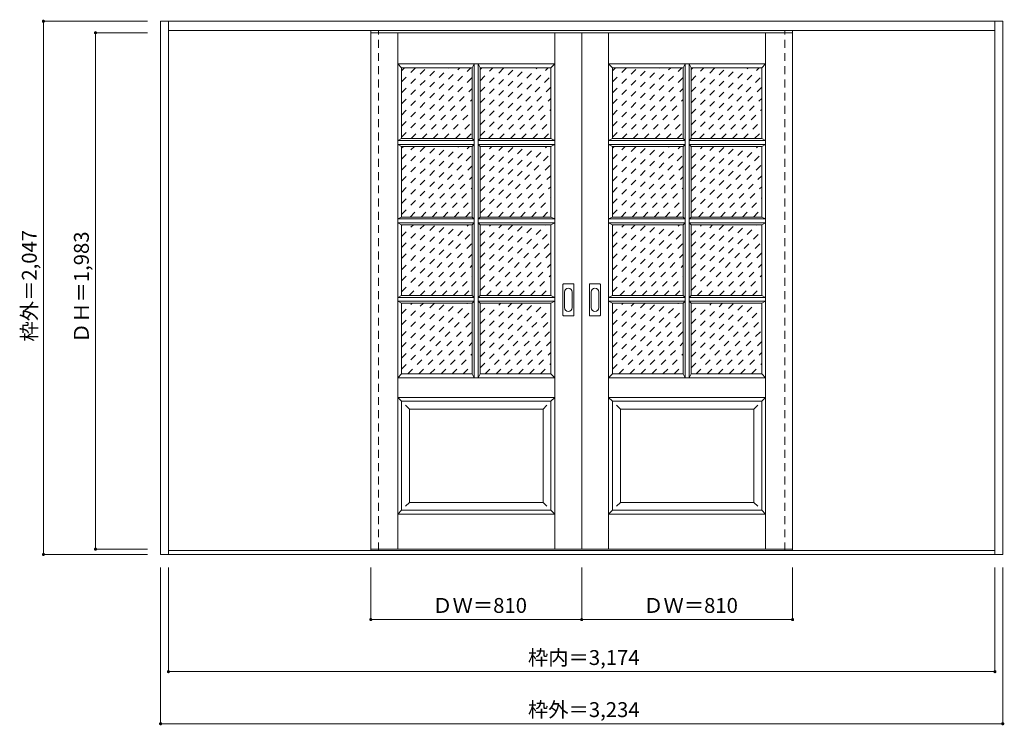
# Model space of a CAD drawing. Units: millimetres. Extents: x -2108 to 1673, y -1767 to 942.
import ezdxf

# ---------------------------------------------------------------- set-up
doc = ezdxf.new("R2010")
doc.units = ezdxf.units.MM
doc.header["$LTSCALE"] = 30
doc.linetypes.add('JWW_DASHED1', pattern=[1.693333, 0.846667, -0.846667])
doc.layers.add('0-0', color=7, linetype='Continuous')
doc.layers.add('寸法', color=7, linetype='Continuous')
doc.styles.add('ＭＳ ゴシック', font='txt', dxfattribs={"height": 1})

msp = doc.modelspace()

# ---------------------------------------------------------------- linework, layer by layer
at = {"layer": '0-0', "color": 92, "linetype": 'Continuous', "lineweight": 13}
for p, q in [((-1567, 935.5), (1667, 935.5)), ((-1567, -1111.5), (-1567, 935.5)), ((-1537, -1111.5), (-1537, 935.5)), ((1637, -1111.5), (1637, 935.5)), ((1667, -1111.5), (1667, 935.5)), ((-1537, 899.5), (1637, 899.5)), ((-760, -1091.5), (-760, 891.5)), ((-760, 891.5), (50, 891.5)), ((50, -1091.5), (50, 891.5)), ((860, 891.5), (50, 891.5)), ((860, -1091.5), (860, 891.5)), ((-641.5, 756.5), (-641.5, 485)), ((-641.5, 756.5), (-370, 756.5)), ((-370, 485), (-370, 756.5)), ((-340, 485), (-340, 756.5)), ((-340, 756.5), (-68.5, 756.5)), ((-68.5, 756.5), (-68.5, 485)), ((168.5, 756.5), (168.5, 485)), ((168.5, 756.5), (440, 756.5)), ((440, 485), (440, 756.5)), ((470, 485), (470, 756.5)), ((470, 756.5), (741.5, 756.5)), ((741.5, 756.5), (741.5, 485)), ((-641.5, 485), (-370, 485)), ((-641.5, 184), (-641.5, 455)), ((-641.5, 455), (-370, 455)), ((-370, 455), (-370, 184)), ((-68.5, 485), (-340, 485)), ((-340, 455), (-340, 184)), ((-68.5, 455), (-340, 455)), ((-68.5, 184), (-68.5, 455)), ((168.5, 485), (440, 485)), ((168.5, 184), (168.5, 455)), ((168.5, 455), (440, 455)), ((440, 455), (440, 184)), ((741.5, 485), (470, 485)), ((470, 455), (470, 184)), ((741.5, 455), (470, 455)), ((741.5, 184), (741.5, 455)), ((-641.5, 184), (-370, 184)), ((-641.5, -117), (-641.5, 154)), ((-641.5, 154), (-370, 154)), ((-370, 154), (-370, -117)), ((-68.5, 184), (-340, 184)), ((-340, 154), (-340, -117)), ((-68.5, 154), (-340, 154)), ((-68.5, -117), (-68.5, 154)), ((168.5, 184), (440, 184)), ((168.5, -117), (168.5, 154)), ((168.5, 154), (440, 154)), ((440, 154), (440, -117)), ((741.5, 184), (470, 184)), ((470, 154), (470, -117)), ((741.5, 154), (470, 154)), ((741.5, -117), (741.5, 154)), ((-22, -193.5), (-22, -74.5)), ((18.5, -73), (-20.5, -73)), ((20, -193.5), (20, -74.5)), ((80, -193.5), (80, -74.5)), ((120.5, -73), (81.5, -73)), ((122, -193.5), (122, -74.5)), ((-641.5, -117), (-370, -117)), ((-641.5, -147), (-641.5, -418.5)), ((-641.5, -147), (-370, -147)), ((-370, -147), (-370, -418.5)), ((-68.5, -117), (-340, -117)), ((-340, -147), (-340, -418.5)), ((-68.5, -147), (-340, -147)), ((-68.5, -147), (-68.5, -418.5)), ((168.5, -117), (440, -117)), ((168.5, -147), (168.5, -418.5)), ((168.5, -147), (440, -147)), ((440, -147), (440, -418.5)), ((741.5, -117), (470, -117)), ((470, -147), (470, -418.5)), ((741.5, -147), (470, -147)), ((741.5, -147), (741.5, -418.5)), ((-20.5, -195), (18.5, -195)), ((81.5, -195), (120.5, -195)), ((-641.5, -418.5), (-370, -418.5)), ((-340, -418.5), (-68.5, -418.5)), ((168.5, -418.5), (440, -418.5)), ((470, -418.5), (741.5, -418.5)), ((-641.5, -523.5), (-68.5, -523.5)), ((-641.5, -941.5), (-641.5, -523.5)), ((-68.5, -941.5), (-68.5, -523.5)), ((168.5, -523.5), (741.5, -523.5)), ((168.5, -941.5), (168.5, -523.5)), ((741.5, -941.5), (741.5, -523.5)), ((-641.5, -941.5), (-68.5, -941.5)), ((168.5, -941.5), (741.5, -941.5)), ((1637, -1096.5), (-1537, -1096.5)), ((-760, -1091.5), (50, -1091.5)), ((860, -1091.5), (50, -1091.5)), ((1667, -1111.5), (-1567, -1111.5))]:
    msp.add_line(p, q, dxfattribs=at)
at = {"layer": '0-0', "color": 120, "linetype": 'JWW_DASHED1', "lineweight": 5}
for p, q in [((-760, -1096.5), (-760, 899.5)), ((-730, -1096.5), (-730, 899.5)), ((-730, -1091.5), (-730, 891.5)), ((830, -1096.5), (830, 899.5)), ((830, -1091.5), (830, 891.5)), ((860, -1096.5), (860, 899.5)), ((-641.5, 490.8), (-375.8, 756.5)), ((-641.5, 533.2), (-418.2, 756.5)), ((-641.5, 575.6), (-460.6, 756.5)), ((-641.5, 618.1), (-503, 756.5)), ((-641.5, 660.5), (-545.5, 756.5)), ((-641.5, 702.9), (-587.9, 756.5)), ((-641.5, 745.3), (-630.3, 756.5)), ((-340, 495.3), (-78.8, 756.5)), ((-340, 537.7), (-121.2, 756.5)), ((-340, 580.2), (-163.6, 756.5)), ((-340, 622.6), (-206.1, 756.5)), ((-340, 665), (-248.5, 756.5)), ((-340, 707.4), (-290.9, 756.5)), ((-340, 749.9), (-333.3, 756.5)), ((168.5, 490.8), (434.2, 756.5)), ((168.5, 533.2), (391.8, 756.5)), ((168.5, 575.6), (349.4, 756.5)), ((168.5, 618.1), (307, 756.5)), ((168.5, 660.5), (264.5, 756.5)), ((168.5, 702.9), (222.1, 756.5)), ((168.5, 745.3), (179.7, 756.5)), ((470, 495.3), (731.2, 756.5)), ((470, 537.7), (688.8, 756.5)), ((470, 580.2), (646.4, 756.5)), ((470, 622.6), (603.9, 756.5)), ((470, 665), (561.5, 756.5)), ((470, 707.4), (519.1, 756.5)), ((470, 749.9), (476.7, 756.5)), ((-604.8, 485), (-370, 719.9)), ((-307.9, 485), (-68.5, 724.4)), ((205.2, 485), (440, 719.9)), ((502.1, 485), (741.5, 724.4)), ((-265.4, 485), (-68.5, 681.9)), ((544.6, 485), (741.5, 681.9)), ((-562.4, 485), (-370, 677.4)), ((247.6, 485), (440, 677.4)), ((-520, 485), (-370, 635)), ((-223, 485), (-68.5, 639.5)), ((290, 485), (440, 635)), ((587, 485), (741.5, 639.5)), ((-477.6, 485), (-370, 592.6)), ((-180.6, 485), (-68.5, 597.1)), ((332.4, 485), (440, 592.6)), ((629.4, 485), (741.5, 597.1)), ((-435.1, 485), (-370, 550.2)), ((-138.2, 485), (-68.5, 554.7)), ((374.9, 485), (440, 550.2)), ((671.8, 485), (741.5, 554.7)), ((-392.7, 485), (-370, 507.7)), ((-95.7, 485), (-68.5, 512.2)), ((417.3, 485), (440, 507.7)), ((714.3, 485), (741.5, 512.2)), ((-641.5, 193.8), (-380.3, 455)), ((-641.5, 236.2), (-422.7, 455)), ((-641.5, 278.7), (-465.1, 455)), ((-641.5, 321.1), (-507.6, 455)), ((-641.5, 363.5), (-550, 455)), ((-641.5, 405.9), (-592.4, 455)), ((-641.5, 448.4), (-634.8, 455)), ((-340, 198.3), (-83.3, 455)), ((-340, 240.7), (-125.7, 455)), ((-340, 283.2), (-168.2, 455)), ((-340, 325.6), (-210.6, 455)), ((-340, 368), (-253, 455)), ((-340, 410.4), (-295.4, 455)), ((-340, 452.9), (-337.9, 455)), ((168.5, 193.8), (429.7, 455)), ((168.5, 236.2), (387.3, 455)), ((168.5, 278.7), (344.9, 455)), ((168.5, 321.1), (302.4, 455)), ((168.5, 363.5), (260, 455)), ((168.5, 405.9), (217.6, 455)), ((168.5, 448.4), (175.2, 455)), ((470, 198.3), (726.7, 455)), ((470, 240.7), (684.3, 455)), ((470, 283.2), (641.8, 455)), ((470, 325.6), (599.4, 455)), ((470, 368), (557, 455)), ((470, 410.4), (514.6, 455)), ((470, 452.9), (472.1, 455)), ((-608.9, 184), (-370, 422.9)), ((-311.9, 184), (-68.5, 427.4)), ((201.1, 184), (440, 422.9)), ((498.1, 184), (741.5, 427.4)), ((-566.4, 184), (-370, 380.4)), ((-269.4, 184), (-68.5, 385)), ((243.6, 184), (440, 380.4)), ((540.6, 184), (741.5, 385)), ((-227, 184), (-68.5, 342.5)), ((583, 184), (741.5, 342.5)), ((-524, 184), (-370, 338)), ((286, 184), (440, 338)), ((-481.6, 184), (-370, 295.6)), ((-184.6, 184), (-68.5, 300.1)), ((328.4, 184), (440, 295.6)), ((625.4, 184), (741.5, 300.1)), ((-439.2, 184), (-370, 253.2)), ((-142.2, 184), (-68.5, 257.7)), ((370.8, 184), (440, 253.2)), ((667.8, 184), (741.5, 257.7)), ((-396.7, 184), (-370, 210.7)), ((-99.7, 184), (-68.5, 215.3)), ((413.3, 184), (440, 210.7)), ((710.3, 184), (741.5, 215.3)), ((-641.5, -103.2), (-384.3, 154)), ((-641.5, -60.8), (-426.7, 154)), ((-641.5, -18.3), (-469.2, 154)), ((-641.5, 24.1), (-511.6, 154)), ((-641.5, 66.5), (-554, 154)), ((-641.5, 108.9), (-596.4, 154)), ((-641.5, 151.4), (-638.9, 154)), ((-340, -98.7), (-87.3, 154)), ((-340, -56.2), (-129.7, 154)), ((-340, -13.8), (-172.2, 154)), ((-340, 28.6), (-214.6, 154)), ((-340, 71), (-257, 154)), ((-340, 113.5), (-299.4, 154)), ((168.5, -103.2), (425.7, 154)), ((168.5, -60.8), (383.3, 154)), ((168.5, -18.3), (340.8, 154)), ((168.5, 24.1), (298.4, 154)), ((168.5, 66.5), (256, 154)), ((168.5, 108.9), (213.6, 154)), ((168.5, 151.4), (171.1, 154)), ((470, -98.7), (722.7, 154)), ((470, -56.2), (680.3, 154)), ((470, -13.8), (637.8, 154)), ((470, 28.6), (595.4, 154)), ((470, 71), (553, 154)), ((470, 113.5), (510.6, 154)), ((-612.9, -117), (-370, 125.9)), ((-315.9, -117), (-68.5, 130.4)), ((197.1, -117), (440, 125.9)), ((494.1, -117), (741.5, 130.4)), ((-570.4, -117), (-370, 83.5)), ((-273.5, -117), (-68.5, 88)), ((239.6, -117), (440, 83.5)), ((536.5, -117), (741.5, 88)), ((-528, -117), (-370, 41)), ((-231, -117), (-68.5, 45.6)), ((282, -117), (440, 41)), ((579, -117), (741.5, 45.6)), ((-188.6, -117), (-68.5, 3.1)), ((621.4, -117), (741.5, 3.1)), ((-485.6, -117), (-370, -1.4)), ((324.4, -117), (440, -1.4)), ((-443.2, -117), (-370, -43.8)), ((-146.2, -117), (-68.5, -39.3)), ((366.8, -117), (440, -43.8)), ((663.8, -117), (741.5, -39.3)), ((-400.7, -117), (-370, -86.2)), ((-103.8, -117), (-68.5, -81.7)), ((409.3, -117), (440, -86.2)), ((706.2, -117), (741.5, -81.7)), ((-641.5, -400.2), (-388.3, -147)), ((-641.5, -357.7), (-430.7, -147)), ((-641.5, -315.3), (-473.2, -147)), ((-641.5, -272.9), (-515.6, -147)), ((-641.5, -230.5), (-558, -147)), ((-641.5, -188), (-600.4, -147)), ((-340, -395.7), (-91.3, -147)), ((-340, -353.2), (-133.8, -147)), ((-340, -310.8), (-176.2, -147)), ((-340, -268.4), (-218.6, -147)), ((-340, -225.9), (-261, -147)), ((-340, -183.5), (-303.5, -147)), ((168.5, -400.2), (421.7, -147)), ((168.5, -357.7), (379.3, -147)), ((168.5, -315.3), (336.8, -147)), ((168.5, -272.9), (294.4, -147)), ((168.5, -230.5), (252, -147)), ((168.5, -188), (209.6, -147)), ((470, -395.7), (718.7, -147)), ((470, -353.2), (676.2, -147)), ((470, -310.8), (633.8, -147)), ((470, -268.4), (591.4, -147)), ((470, -225.9), (549, -147)), ((470, -183.5), (506.5, -147)), ((-617.4, -418.5), (-370, -171.1)), ((-320.4, -418.5), (-68.5, -166.6)), ((192.6, -418.5), (440, -171.1)), ((489.6, -418.5), (741.5, -166.6)), ((-575, -418.5), (-370, -213.5)), ((-278, -418.5), (-68.5, -209)), ((235, -418.5), (440, -213.5)), ((532, -418.5), (741.5, -209)), ((-532.5, -418.5), (-370, -255.9)), ((-235.5, -418.5), (-68.5, -251.4)), ((277.5, -418.5), (440, -255.9)), ((574.5, -418.5), (741.5, -251.4)), ((-490.1, -418.5), (-370, -298.4)), ((-193.1, -418.5), (-68.5, -293.9)), ((319.9, -418.5), (440, -298.4)), ((616.9, -418.5), (741.5, -293.9)), ((-150.7, -418.5), (-68.5, -336.3)), ((659.3, -418.5), (741.5, -336.3)), ((-447.7, -418.5), (-370, -340.8)), ((362.3, -418.5), (440, -340.8)), ((-405.3, -418.5), (-370, -383.2)), ((-108.3, -418.5), (-68.5, -378.7)), ((404.7, -418.5), (440, -383.2)), ((701.7, -418.5), (741.5, -378.7))]:
    msp.add_line(p, q, dxfattribs=at)
at = {"layer": '0-0', "color": 7, "linetype": 'Continuous', "lineweight": 9}
for p, q in [((-656.5, -1091.5), (-656.5, 891.5)), ((-53.5, -1091.5), (-53.5, 891.5)), ((153.5, -1091.5), (153.5, 891.5)), ((756.5, -1091.5), (756.5, 891.5)), ((-656.5, 771.5), (-53.5, 771.5)), ((-656.5, 771.5), (-641.5, 756.5)), ((-362.5, 771.5), (-370, 756.5)), ((-362.5, -433.5), (-362.5, 771.5)), ((-347.5, -433.5), (-347.5, 771.5)), ((-347.5, 771.5), (-340, 756.5)), ((-53.5, 771.5), (-68.5, 756.5)), ((153.5, 771.5), (756.5, 771.5)), ((153.5, 771.5), (168.5, 756.5)), ((447.5, 771.5), (440, 756.5)), ((447.5, -433.5), (447.5, 771.5)), ((462.5, -433.5), (462.5, 771.5)), ((462.5, 771.5), (470, 756.5)), ((756.5, 771.5), (741.5, 756.5)), ((-641.5, 485), (-656.5, 477.5)), ((-656.5, 477.5), (-362.5, 477.5)), ((-656.5, 462.5), (-641.5, 455)), ((-656.5, 462.5), (-362.5, 462.5)), ((-370, 485), (-362.5, 477.5)), ((-362.5, 462.5), (-370, 455)), ((-340, 485), (-347.5, 477.5)), ((-53.5, 477.5), (-347.5, 477.5)), ((-347.5, 462.5), (-340, 455)), ((-53.5, 462.5), (-347.5, 462.5)), ((-53.5, 477.5), (-68.5, 485)), ((-68.5, 455), (-53.5, 462.5)), ((168.5, 485), (153.5, 477.5)), ((153.5, 477.5), (447.5, 477.5)), ((153.5, 462.5), (168.5, 455)), ((153.5, 462.5), (447.5, 462.5)), ((440, 485), (447.5, 477.5)), ((447.5, 462.5), (440, 455)), ((470, 485), (462.5, 477.5)), ((756.5, 477.5), (462.5, 477.5)), ((462.5, 462.5), (470, 455)), ((756.5, 462.5), (462.5, 462.5)), ((756.5, 477.5), (741.5, 485)), ((741.5, 455), (756.5, 462.5)), ((-641.5, 184), (-656.5, 176.5)), ((-656.5, 176.5), (-362.5, 176.5)), ((-656.5, 161.5), (-641.5, 154)), ((-656.5, 161.5), (-362.5, 161.5)), ((-370, 184), (-362.5, 176.5)), ((-362.5, 161.5), (-370, 154)), ((-340, 184), (-347.5, 176.5)), ((-53.5, 176.5), (-347.5, 176.5)), ((-347.5, 161.5), (-340, 154)), ((-53.5, 161.5), (-347.5, 161.5)), ((-53.5, 176.5), (-68.5, 184)), ((-68.5, 154), (-53.5, 161.5)), ((168.5, 184), (153.5, 176.5)), ((153.5, 176.5), (447.5, 176.5)), ((153.5, 161.5), (168.5, 154)), ((153.5, 161.5), (447.5, 161.5)), ((440, 184), (447.5, 176.5)), ((447.5, 161.5), (440, 154)), ((470, 184), (462.5, 176.5)), ((756.5, 176.5), (462.5, 176.5)), ((462.5, 161.5), (470, 154)), ((756.5, 161.5), (462.5, 161.5)), ((756.5, 176.5), (741.5, 184)), ((741.5, 154), (756.5, 161.5)), ((-16, -104.4), (-16, -163.6)), ((14, -163.6), (14, -104.4)), ((86, -104.4), (86, -163.6)), ((116, -163.6), (116, -104.4)), ((-641.5, -117), (-656.5, -124.5)), ((-656.5, -124.5), (-362.5, -124.5)), ((-656.5, -139.5), (-641.5, -147)), ((-656.5, -139.5), (-362.5, -139.5)), ((-370, -117), (-362.5, -124.5)), ((-362.5, -139.5), (-370, -147)), ((-340, -117), (-347.5, -124.5)), ((-53.5, -124.5), (-347.5, -124.5)), ((-347.5, -139.5), (-340, -147)), ((-53.5, -139.5), (-347.5, -139.5)), ((-53.5, -124.5), (-68.5, -117)), ((-68.5, -147), (-53.5, -139.5)), ((168.5, -117), (153.5, -124.5)), ((153.5, -124.5), (447.5, -124.5)), ((153.5, -139.5), (168.5, -147)), ((153.5, -139.5), (447.5, -139.5)), ((440, -117), (447.5, -124.5)), ((447.5, -139.5), (440, -147)), ((470, -117), (462.5, -124.5)), ((756.5, -124.5), (462.5, -124.5)), ((462.5, -139.5), (470, -147)), ((756.5, -139.5), (462.5, -139.5)), ((756.5, -124.5), (741.5, -117)), ((741.5, -147), (756.5, -139.5)), ((-641.5, -418.5), (-656.5, -433.5)), ((-656.5, -433.5), (-53.5, -433.5)), ((-370, -418.5), (-362.5, -433.5)), ((-347.5, -433.5), (-340, -418.5)), ((-68.5, -418.5), (-53.5, -433.5)), ((168.5, -418.5), (153.5, -433.5)), ((153.5, -433.5), (756.5, -433.5)), ((440, -418.5), (447.5, -433.5)), ((462.5, -433.5), (470, -418.5)), ((741.5, -418.5), (756.5, -433.5)), ((-656.5, -508.5), (-641.5, -523.5)), ((-656.5, -508.5), (-53.5, -508.5)), ((-53.5, -508.5), (-68.5, -523.5)), ((153.5, -508.5), (168.5, -523.5)), ((153.5, -508.5), (756.5, -508.5)), ((756.5, -508.5), (741.5, -523.5)), ((-626.5, -538.5), (-611.5, -553.5)), ((-611.5, -911.5), (-611.5, -553.5)), ((-611.5, -553.5), (-98.5, -553.5)), ((-83.5, -538.5), (-98.5, -553.5)), ((-98.5, -911.5), (-98.5, -553.5)), ((183.5, -538.5), (198.5, -553.5)), ((198.5, -911.5), (198.5, -553.5)), ((198.5, -553.5), (711.5, -553.5)), ((726.5, -538.5), (711.5, -553.5)), ((711.5, -911.5), (711.5, -553.5)), ((-641.5, -941.5), (-656.5, -956.5)), ((-611.5, -911.5), (-626.5, -926.5)), ((-611.5, -911.5), (-98.5, -911.5)), ((-98.5, -911.5), (-83.5, -926.5)), ((-68.5, -941.5), (-53.5, -956.5)), ((168.5, -941.5), (153.5, -956.5)), ((198.5, -911.5), (183.5, -926.5)), ((198.5, -911.5), (711.5, -911.5)), ((711.5, -911.5), (726.5, -926.5)), ((741.5, -941.5), (756.5, -956.5)), ((-656.5, -956.5), (-53.5, -956.5)), ((153.5, -956.5), (756.5, -956.5))]:
    msp.add_line(p, q, dxfattribs=at)
at = {"layer": '0-0', "color": 92, "linetype": 'Continuous', "lineweight": 13}
for centre, start, end in [((-20.5, -74.5), 90, 180), ((18.5, -74.5), 0, 90), ((81.5, -74.5), 90, 180), ((120.5, -74.5), 0, 90), ((-20.5, -193.5), 180, 270), ((18.5, -193.5), 270, 0), ((81.5, -193.5), 180, 270), ((120.5, -193.5), 270, 0)]:
    msp.add_arc(centre, 1.5, start, end, dxfattribs=at)
at = {"layer": '0-0', "color": 7, "linetype": 'Continuous', "lineweight": 9}
for centre, start, end in [((-1, -104.4), 0, 180), ((101, -104.4), 0, 180), ((-1, -163.6), 180, 0), ((101, -163.6), 180, 0)]:
    msp.add_arc(centre, 15, start, end, dxfattribs=at)
at = {"layer": '寸法', "color": 120, "linetype": 'Continuous', "lineweight": 5}
for p, q in [((-2017, 935.5), (-1617, 935.5)), ((-2017, 935.5), (-2017, -1111.5)), ((-1817, 891.5), (-1817, -1091.5)), ((-1817, 891.5), (-1617, 891.5)), ((-1817, -1091.5), (-1617, -1091.5)), ((-2017, -1111.5), (-1617, -1111.5)), ((-1567, -1761.5), (-1567, -1161.5)), ((-1537, -1561.5), (-1537, -1161.5)), ((-760, -1361.5), (-760, -1161.5)), ((50, -1361.5), (50, -1161.5)), ((860, -1361.5), (860, -1161.5)), ((1637, -1561.5), (1637, -1161.5)), ((1667, -1761.5), (1667, -1161.5)), ((-760, -1361.5), (860, -1361.5)), ((-1537, -1561.5), (1637, -1561.5)), ((-1567, -1761.5), (1667, -1761.5))]:
    msp.add_line(p, q, dxfattribs=at)
at = {"layer": '寸法', "color": 7, "linetype": 'Continuous', "lineweight": 9, "const_width": 6}
for points in [[(-2014, 935.5, 0.414214), (-2017, 938.5, 0.414214), (-2020, 935.5, 0.414214), (-2017, 932.5, 0.414214)], [(-1814, 891.5, 0.414214), (-1817, 894.5, 0.414214), (-1820, 891.5, 0.414214), (-1817, 888.5, 0.414214)], [(-1814, -1091.5, 0.414214), (-1817, -1088.5, 0.414214), (-1820, -1091.5, 0.414214), (-1817, -1094.5, 0.414214)], [(-2014, -1111.5, 0.414214), (-2017, -1108.5, 0.414214), (-2020, -1111.5, 0.414214), (-2017, -1114.5, 0.414214)], [(-757, -1361.5, 0.414214), (-760, -1358.5, 0.414214), (-763, -1361.5, 0.414214), (-760, -1364.5, 0.414214)], [(53, -1361.5, 0.414214), (50, -1358.5, 0.414214), (47, -1361.5, 0.414214), (50, -1364.5, 0.414214)], [(863, -1361.5, 0.414214), (860, -1358.5, 0.414214), (857, -1361.5, 0.414214), (860, -1364.5, 0.414214)], [(-1534, -1561.5, 0.414214), (-1537, -1558.5, 0.414214), (-1540, -1561.5, 0.414214), (-1537, -1564.5, 0.414214)], [(1640, -1561.5, 0.414214), (1637, -1558.5, 0.414214), (1634, -1561.5, 0.414214), (1637, -1564.5, 0.414214)], [(-1564, -1761.5, 0.414214), (-1567, -1758.5, 0.414214), (-1570, -1761.5, 0.414214), (-1567, -1764.5, 0.414214)], [(1670, -1761.5, 0.414214), (1667, -1758.5, 0.414214), (1664, -1761.5, 0.414214), (1667, -1764.5, 0.414214)]]:
    msp.add_lwpolyline(points, format="xyb", close=True, dxfattribs=at)

# ---------------------------------------------------------------- texts
at = {"layer": '寸法', "color": 7, "linetype": 'Continuous', "lineweight": 70, "style": 'ＭＳ ゴシック'}
for s, p in [('枠外＝2,047', (-2042.6, -294.2)), ('ＤＨ＝1,983', (-1842.6, -300.2))]:
    msp.add_text(s, height=57.15, rotation=90, dxfattribs=at).set_placement(p)
at = {"layer": '寸法', "color": 7, "linetype": 'Continuous', "lineweight": 211, "style": 'ＭＳ ゴシック'}
for s, p in [('ＤＷ＝810', (-523.8, -1335.9)), ('ＤＷ＝810', (286.2, -1335.9)), ('枠内＝3,174', (-156.3, -1535.9)), ('枠外＝3,234', (-156.3, -1735.9))]:
    msp.add_text(s, height=57.15, dxfattribs=at).set_placement(p)

doc.saveas('drawing.dxf')
